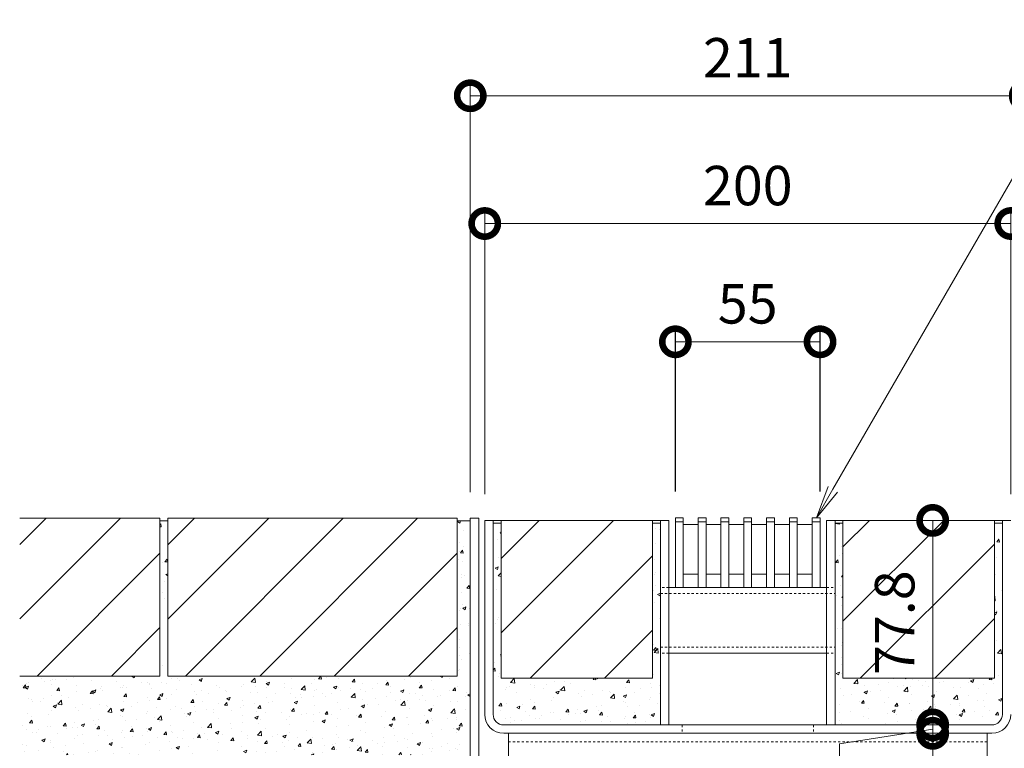
# Model space of a CAD drawing. Units: millimetres. Extents: x -1692 to 1312, y -1029 to 579.
# Drawn here: x 626 to 1000, y -689 to -412 of the extents above; entities that cross this region are included whole.
import ezdxf
from ezdxf import colors
from ezdxf.entities.mleader import LeaderData, LeaderLine
from ezdxf.math import Vec2, Vec3

# ---------------------------------------------------------------- set-up
doc = ezdxf.new("R2010")
doc.units = ezdxf.units.MM
doc.linetypes.add('点線（標準）', pattern=[1.693333, 0.846667, -0.846667])
doc.layers.get('Defpoints').update_dxf_attribs({"lineweight": 9})
for name, color, linetype, lineweight in [('スリット蓋', 3, 'Continuous', 9), ('モルタル', 7, 'Continuous', 9), ('受枠', 2, 'Continuous', 9), ('引出線 @ 5', 7, 'Continuous', 9), ('蓋本体', 7, 'Continuous', 9), ('角パイプ（蓋受け）', 7, 'Continuous', 9), ('角パイプ（補強梁）', 7, 'Continuous', 9)]:
    doc.layers.add(name, color=color, linetype=linetype, lineweight=lineweight)
for name, color, linetype in [('寸法', 7, 'Continuous'), ('寸法 @ 5', 7, 'Continuous'), ('舗装材', 2, 'Continuous')]:
    doc.layers.add(name, color=color, linetype=linetype)
doc.styles.add('(K)MSゴシック', font='MS Gothic.ttf')
doc.styles.add('文字_異尺度_H2.5', font='MS Gothic.ttf', dxfattribs={"height": 2.5})
doc.dimstyles.new('KAD-1', dxfattribs={"dimtxt": 3, "dimasz": 4, "dimexe": 1, "dimexo": 2, "dimgap": 1, "dimtad": 1, "dimdec": 1, "dimdsep": 46, "dimtxsty": '(K)MSゴシック', "dimblk": 'DOTSMALL', "dimcen": 0, "dimclrd": 7, "dimclre": 256, "dimclrt": 2, "dimadec": 1, "dimazin": 0, "dimtfac": 1, "dimtdec": 1, "dimtmove": 0, "dimatfit": 3, "dimldrblk": 'DOTSMALL', "dimfxl": 1, "dimlwd": 9, "dimlwe": -1, "dimarcsym": 0})

# ---------------------------------------------------------------- blocks, each defined once
blk = doc.blocks.new('_DotSmall')
at = {"color": 0, "linetype": 'ByBlock', "const_width": 0.5}
blk.add_lwpolyline([(-0.0625, 0, 1), (0.0625, 0, 1)], format="xyb", close=True, dxfattribs=at)
blk = doc.blocks.new('*D76')
at = {"layer": 'Defpoints', "color": 0, "linetype": 'Continuous', "lineweight": 9, "transparency": 16777216}
for p in [(1007.96, -440.5), (796.96, -601.24), (1007.96, -601.24)]:
    blk.add_point(p, dxfattribs=at)
at = {"layer": '寸法', "lineweight": 9, "transparency": 16777216}
for p, q in [((796.96, -591.24), (796.96, -435.5)), ((1007.96, -591.24), (1007.96, -435.5))]:
    blk.add_line(p, q, dxfattribs=at)
at = {"layer": '寸法', "color": 7, "lineweight": 9, "transparency": 16777216}
blk.add_line((796.96, -440.5), (1007.96, -440.5), dxfattribs=at)
at = {"layer": '寸法', "color": 7, "linetype": 'Continuous', "lineweight": 9, "transparency": 16777216, "xscale": 20, "yscale": 20, "zscale": 20, "rotation": 180}
blk.add_blockref('_DotSmall', (796.96, -440.5), dxfattribs=at)
at = {"layer": '寸法', "color": 7, "linetype": 'Continuous', "lineweight": 9, "transparency": 16777216, "xscale": 20, "yscale": 20, "zscale": 20}
blk.add_blockref('_DotSmall', (1007.96, -440.5), dxfattribs=at)
at = {"layer": '寸法', "color": 2, "linetype": 'Continuous', "lineweight": 9, "transparency": 16777216, "insert": (902.46, -428), "char_height": 15, "attachment_point": 5, "style": '(K)MSゴシック', "bg_fill": 3, "box_fill_scale": 1.1, "bg_fill_color": 9, "bg_fill_true_color": 13158600, "bg_fill_transparency": 0}
blk.add_mtext('211', dxfattribs=at)
blk = doc.blocks.new('*D77')
at = {"layer": 'Defpoints', "color": 0, "linetype": 'Continuous', "lineweight": 9, "transparency": 16777216}
for p in [(1002.46, -489.11), (802.46, -602.04), (1002.46, -602.04)]:
    blk.add_point(p, dxfattribs=at)
at = {"layer": '寸法', "lineweight": 9, "transparency": 16777216}
for p, q in [((802.46, -592.04), (802.46, -484.11)), ((1002.46, -592.04), (1002.46, -484.11))]:
    blk.add_line(p, q, dxfattribs=at)
at = {"layer": '寸法', "color": 7, "lineweight": 9, "transparency": 16777216}
blk.add_line((802.46, -489.11), (1002.46, -489.11), dxfattribs=at)
at = {"layer": '寸法', "color": 7, "linetype": 'Continuous', "lineweight": 9, "transparency": 16777216, "xscale": 20, "yscale": 20, "zscale": 20, "rotation": 180}
blk.add_blockref('_DotSmall', (802.46, -489.11), dxfattribs=at)
at = {"layer": '寸法', "color": 7, "linetype": 'Continuous', "lineweight": 9, "transparency": 16777216, "xscale": 20, "yscale": 20, "zscale": 20}
blk.add_blockref('_DotSmall', (1002.46, -489.11), dxfattribs=at)
at = {"layer": '寸法', "color": 2, "linetype": 'Continuous', "lineweight": 9, "transparency": 16777216, "insert": (902.46, -476.61), "char_height": 15, "attachment_point": 5, "style": '(K)MSゴシック', "bg_fill": 3, "box_fill_scale": 1.1, "bg_fill_color": 9, "bg_fill_true_color": 13158600, "bg_fill_transparency": 0}
blk.add_mtext('200', dxfattribs=at)
blk = doc.blocks.new('*D78')
at = {"layer": 'Defpoints', "color": 0, "linetype": 'Continuous', "lineweight": 9, "transparency": 16777216}
for p in [(972.76, -602.04), (972.76, -679.84), (972.76, -679.84)]:
    blk.add_point(p, dxfattribs=at)
at = {"layer": '寸法', "color": 7, "lineweight": 9, "transparency": 16777216}
blk.add_line((972.76, -602.04), (972.76, -679.84), dxfattribs=at)
at = {"layer": '寸法', "lineweight": 9, "transparency": 16777216}
for p, q in [((982.76, -602.04), (977.76, -602.04)), ((982.76, -679.84), (977.76, -679.84))]:
    blk.add_line(p, q, dxfattribs=at)
at = {"layer": '寸法', "color": 7, "linetype": 'Continuous', "lineweight": 9, "transparency": 16777216, "xscale": 20, "yscale": 20, "zscale": 20}
for p, rotation in [((972.76, -602.04), 90), ((972.76, -679.84), 270)]:
    blk.add_blockref('_DotSmall', p, dxfattribs=dict(at, rotation=rotation))
at = {"layer": '寸法', "color": 2, "linetype": 'Continuous', "lineweight": 9, "transparency": 16777216, "insert": (960.26, -640.94), "char_height": 15, "attachment_point": 5, "rotation": 90, "style": '(K)MSゴシック', "bg_fill": 3, "box_fill_scale": 1.1, "bg_fill_color": 9, "bg_fill_true_color": 13158600, "bg_fill_transparency": 0}
blk.add_mtext('77.8', dxfattribs=at)
blk = doc.blocks.new('*D79')
at = {"layer": 'Defpoints', "color": 0, "linetype": 'Continuous', "lineweight": 9, "transparency": 16777216}
for p in [(972.76, -679.84), (972.76, -683.04), (972.76, -683.04)]:
    blk.add_point(p, dxfattribs=at)
at = {"layer": '寸法', "color": 7, "lineweight": 9, "transparency": 16777216}
for p, q in [((972.76, -679.84), (972.76, -659.84)), ((972.76, -679.84), (972.76, -683.04)), ((972.76, -679.84), (972.76, -683.04)), ((972.76, -681.44), (937.36, -687.02)), ((972.76, -683.04), (972.76, -703.04)), ((937.36, -687.02), (937.36, -724.36))]:
    blk.add_line(p, q, dxfattribs=at)
at = {"layer": '寸法', "lineweight": 9, "transparency": 16777216}
for p, q in [((982.76, -679.84), (977.76, -679.84)), ((982.76, -683.04), (977.76, -683.04))]:
    blk.add_line(p, q, dxfattribs=at)
at = {"layer": '寸法', "color": 7, "linetype": 'Continuous', "lineweight": 9, "transparency": 16777216, "xscale": 20, "yscale": 20, "zscale": 20}
for p, rotation in [((972.76, -679.84), 270), ((972.76, -683.04), 90)]:
    blk.add_blockref('_DotSmall', p, dxfattribs=dict(at, rotation=rotation))
at = {"layer": '寸法', "color": 2, "linetype": 'Continuous', "lineweight": 9, "transparency": 16777216, "insert": (924.86, -705.69), "char_height": 15, "attachment_point": 5, "rotation": 90, "style": '(K)MSゴシック', "bg_fill": 3, "box_fill_scale": 1.1, "bg_fill_color": 9, "bg_fill_true_color": 13158600, "bg_fill_transparency": 0}
blk.add_mtext('3.2', dxfattribs=at)
blk = doc.blocks.new('*D80')
at = {"layer": 'Defpoints', "color": 0, "linetype": 'Continuous', "lineweight": 9, "transparency": 16777216}
for p in [(972.76, -683.04), (972.76, -723.04), (972.76, -723.04)]:
    blk.add_point(p, dxfattribs=at)
at = {"layer": '寸法', "color": 7, "lineweight": 9, "transparency": 16777216}
blk.add_line((972.76, -683.04), (972.76, -723.04), dxfattribs=at)
at = {"layer": '寸法', "lineweight": 9, "transparency": 16777216}
for p, q in [((982.76, -683.04), (977.76, -683.04)), ((982.76, -723.04), (977.76, -723.04))]:
    blk.add_line(p, q, dxfattribs=at)
at = {"layer": '寸法', "color": 7, "linetype": 'Continuous', "lineweight": 9, "transparency": 16777216, "xscale": 20, "yscale": 20, "zscale": 20}
for p, rotation in [((972.76, -683.04), 90), ((972.76, -723.04), 270)]:
    blk.add_blockref('_DotSmall', p, dxfattribs=dict(at, rotation=rotation))
at = {"layer": '寸法', "color": 2, "linetype": 'Continuous', "lineweight": 9, "transparency": 16777216, "insert": (960.26, -703.04), "char_height": 15, "attachment_point": 5, "rotation": 90, "style": '(K)MSゴシック', "bg_fill": 3, "box_fill_scale": 1.1, "bg_fill_color": 9, "bg_fill_true_color": 13158600, "bg_fill_transparency": 0}
blk.add_mtext('40', dxfattribs=at)
blk = doc.blocks.new('_Open')
at = {"color": 0, "linetype": 'ByBlock', "lineweight": -2}
for p, q in [((-1, 0.167), (0, 0)), ((-1, -0.167), (0, 0)), ((0, 0), (-1, 0))]:
    blk.add_line(p, q, dxfattribs=at)
blk = doc.blocks.new('*D90')
at = {"layer": 'Defpoints', "color": 0, "linetype": 'Continuous', "lineweight": 9, "transparency": 16777216}
for p in [(929.94, -534.1), (874.94, -601.04), (929.94, -601.04)]:
    blk.add_point(p, dxfattribs=at)
at = {"layer": '寸法', "transparency": 16777216}
for p, q in [((874.94, -591.04), (874.94, -529.1)), ((929.94, -591.04), (929.94, -529.1))]:
    blk.add_line(p, q, dxfattribs=at)
at = {"layer": '寸法', "color": 7, "lineweight": 9, "transparency": 16777216}
blk.add_line((874.94, -534.1), (929.94, -534.1), dxfattribs=at)
at = {"layer": '寸法', "color": 7, "linetype": 'Continuous', "lineweight": 9, "transparency": 16777216, "xscale": 20, "yscale": 20, "zscale": 20, "rotation": 180}
blk.add_blockref('_DotSmall', (874.94, -534.1), dxfattribs=at)
at = {"layer": '寸法', "color": 7, "linetype": 'Continuous', "lineweight": 9, "transparency": 16777216, "xscale": 20, "yscale": 20, "zscale": 20}
blk.add_blockref('_DotSmall', (929.94, -534.1), dxfattribs=at)
at = {"layer": '寸法', "color": 2, "linetype": 'Continuous', "lineweight": 9, "transparency": 16777216, "insert": (902.44, -521.6), "char_height": 15, "attachment_point": 5, "style": '(K)MSゴシック', "bg_fill": 3, "box_fill_scale": 1.1, "bg_fill_color": 9, "bg_fill_true_color": 13158600, "bg_fill_transparency": 0}
blk.add_mtext('55', dxfattribs=at)

msp = doc.modelspace()

# ---------------------------------------------------------------- hatches: boundary and pattern name
at = {"layer": 'モルタル', "linetype": 'Continuous', "lineweight": 9}
h = msp.add_hatch(dxfattribs=at)
h.set_pattern_fill('AR-CONC', scale=0.07)
h.set_pattern_definition([(50, (711.31, -646.743), (12.7529, -1.1157), [1.3335, -14.6685]), (355, (711.31, -646.743), (-2.467, 13.374), [1.0668, -11.7348]), (100.451, (712.373, -646.836), (10.2859, 12.2582), [1.1333, -12.4663]), (46.184, (711.31, -643.187), (18.9755, -2.943), [2.0002, -22.0027]), (96.636, (712.891, -643.432), (16.6183, 17.32), [1.7, -18.6995]), (351.184, (711.31, -643.187), (16.6183, 17.32), [1.6002, -17.6022]), (21, (713.088, -644.076), (10.613, -7.1586), [1.3335, -14.6685]), (326, (713.088, -644.076), (4.3261, 12.8932), [1.0668, -11.7348]), (71.451, (713.972, -644.672), (14.9391, 5.7346), [1.1333, -12.4663]), (37.5, (711.31, -646.7425), (0.2162, 5.91885), [0, -11.59256, 0, -11.9126, 0, -11.77925]), (7.5, (711.31, -646.7425), (4.67738, 7.01264), [0, -6.79196, 0, -11.32586, 0, -4.48945]), (327.5, (707.345, -646.7425), (9.49134, -0.40101), [0, -4.445, 0, -13.8684, 0, -18.4023]), (317.5, (705.567, -646.7425), (10.36904, 1.77985), [0, -5.7785, 0, -9.21004, 0, -13.0683])])
h.paths.add_polyline_path([(796.96, -602.24), (791.96, -602.24), (791.96, -661.24), (681.96, -661.24), (681.96, -602.24), (678.96, -602.24), (678.96, -661.24), (625.66, -661.24), (625.66, -691.24), (796.96, -691.24)])
h = msp.add_hatch(dxfattribs=at)
h.set_pattern_fill('AR-CONC', scale=0.07)
h.set_pattern_definition([(50, (902.46, -641.443), (12.7529, -1.1157), [1.3335, -14.6685]), (355, (902.46, -641.443), (-2.467, 13.374), [1.0668, -11.7348]), (100.451, (903.523, -641.536), (10.2859, 12.2582), [1.1333, -12.4663]), (46.184, (902.46, -637.887), (18.9755, -2.943), [2.0002, -22.0027]), (96.636, (904.041, -638.132), (16.6183, 17.3198), [1.7, -18.6995]), (351.184, (902.46, -637.887), (16.6183, 17.32), [1.6002, -17.6022]), (21, (904.238, -638.776), (10.613, -7.1586), [1.3335, -14.6685]), (326, (904.238, -638.776), (4.3261, 12.8932), [1.0668, -11.7348]), (71.451, (905.122, -639.372), (14.9391, 5.7346), [1.1333, -12.4663]), (37.5, (902.46, -641.4425), (0.2162, 5.91885), [0, -11.59256, 0, -11.9126, 0, -11.77925]), (7.5, (902.46, -641.4425), (4.67738, 7.01264), [0, -6.79196, 0, -11.32586, 0, -4.48945]), (327.5, (898.495, -641.4425), (9.49134, -0.40101), [0, -4.445, 0, -13.8684, 0, -18.4023]), (317.5, (896.717, -641.4425), (10.36904, 1.77985), [0, -5.7785, 0, -9.21004, 0, -13.0683])])
h.paths.add_polyline_path([(869.26, -603.04), (866.26, -603.04), (866.26, -662.04), (808.66, -662.04), (808.66, -603.04), (805.66, -603.04), (805.66, -675.84, 0.414214), (809.66, -679.84), (869.26, -679.84)])
h.paths.add_polyline_path([(999.26, -603.04), (996.26, -603.04), (996.26, -662.04), (938.66, -662.04), (938.66, -603.04), (935.66, -603.04), (935.66, -679.84), (995.26, -679.84, 0.414214), (999.26, -675.84)])

# ---------------------------------------------------------------- linework, layer by layer
at = {"layer": 'スリット蓋', "color": 3, "linetype": 'Continuous', "lineweight": 9}
for p, q in [((874.94, -627.54), (874.94, -601.04)), ((874.94, -601.04), (877.94, -601.04)), ((874.94, -602.54), (877.94, -602.54)), ((877.94, -627.54), (877.94, -601.04)), ((883.61, -627.54), (883.61, -601.04)), ((883.61, -601.04), (886.61, -601.04)), ((883.61, -602.54), (886.61, -602.54)), ((886.61, -627.54), (886.61, -601.04)), ((892.28, -627.54), (892.28, -601.04)), ((892.28, -601.04), (895.28, -601.04)), ((892.28, -602.54), (895.28, -602.54)), ((895.28, -627.54), (895.28, -601.04)), ((900.94, -627.54), (900.94, -601.04)), ((900.94, -601.04), (903.94, -601.04)), ((900.94, -602.54), (903.94, -602.54)), ((903.94, -627.54), (903.94, -601.04)), ((909.61, -627.54), (909.61, -601.04)), ((909.61, -601.04), (912.61, -601.04)), ((909.61, -602.54), (912.61, -602.54)), ((912.61, -627.54), (912.61, -601.04)), ((918.28, -627.54), (918.28, -601.04)), ((918.28, -601.04), (921.28, -601.04)), ((918.28, -602.54), (921.28, -602.54)), ((921.28, -627.54), (921.28, -601.04)), ((926.94, -627.54), (926.94, -601.04)), ((926.94, -601.04), (929.94, -601.04)), ((926.94, -602.54), (929.94, -602.54)), ((929.94, -627.54), (929.94, -601.04)), ((877.94, -603.54), (883.61, -603.54)), ((886.61, -603.54), (892.28, -603.54)), ((895.28, -603.54), (900.94, -603.54)), ((903.94, -603.54), (909.61, -603.54)), ((912.61, -603.54), (918.28, -603.54)), ((921.28, -603.54), (926.94, -603.54)), ((877.94, -622.54), (883.61, -622.54)), ((886.61, -622.54), (892.28, -622.54)), ((895.28, -622.54), (900.94, -622.54)), ((903.94, -622.54), (909.61, -622.54)), ((912.61, -622.54), (918.28, -622.54)), ((921.28, -622.54), (926.94, -622.54)), ((874.94, -627.54), (877.94, -627.54)), ((883.61, -627.54), (886.61, -627.54)), ((892.28, -627.54), (895.28, -627.54)), ((900.94, -627.54), (903.94, -627.54)), ((909.61, -627.54), (912.61, -627.54)), ((918.28, -627.54), (921.28, -627.54)), ((926.94, -627.54), (929.94, -627.54))]:
    msp.add_line(p, q, dxfattribs=at)
at = {"layer": 'モルタル', "color": 7, "linetype": 'Continuous', "lineweight": 9}
for p, q in [((681.96, -602.24), (678.96, -602.24)), ((796.96, -602.24), (791.96, -602.24)), ((805.66, -603.04), (808.66, -603.04)), ((866.26, -603.04), (869.26, -603.04)), ((938.66, -603.04), (935.66, -603.04)), ((999.26, -603.04), (996.26, -603.04))]:
    msp.add_line(p, q, dxfattribs=at)
at = {"layer": '受枠', "color": 7, "linetype": 'Continuous', "lineweight": 9}
for p, q in [((796.96, -601.24), (800.16, -601.24)), ((796.96, -719), (796.96, -601.24)), ((800.16, -719.04), (800.16, -601.24))]:
    msp.add_line(p, q, dxfattribs=at)
at = {"layer": '寸法', "color": 7, "linetype": 'Continuous', "lineweight": 9}
msp.add_line((625.66, -661.24), (625.66, -661.24), dxfattribs=at)
at = {"layer": '舗装材', "color": 2, "linetype": 'Continuous', "lineweight": 9}
for p, q in [((678.96, -601.24), (625.66, -601.24)), ((625.66, -639.54), (663.96, -601.24)), ((625.66, -611.26), (635.68, -601.24)), ((678.96, -601.24), (678.96, -661.24)), ((791.96, -601.24), (681.96, -601.24)), ((681.96, -611.39), (692.11, -601.24)), ((681.96, -639.67), (720.39, -601.24)), ((681.96, -601.24), (681.96, -661.24)), ((688.68, -661.24), (748.68, -601.24)), ((716.96, -661.24), (776.96, -601.24)), ((791.96, -601.24), (791.96, -661.24)), ((808.66, -602.04), (808.66, -662.04)), ((808.66, -616.49), (823.11, -602.04)), ((808.66, -644.77), (851.39, -602.04)), ((866.26, -602.04), (808.66, -602.04)), ((866.26, -662.04), (866.26, -602.04)), ((938.66, -602.04), (938.66, -662.04)), ((938.66, -612.06), (948.68, -602.04)), ((996.26, -602.04), (938.66, -602.04)), ((938.66, -640.34), (976.96, -602.04)), ((996.26, -602.04), (996.26, -662.04)), ((996.26, -611.03), (945.24, -662.04)), ((632.24, -661.24), (678.96, -614.53)), ((745.24, -661.24), (791.96, -614.53)), ((819.68, -662.04), (866.26, -615.46)), ((996.26, -639.31), (973.53, -662.04)), ((660.53, -661.24), (678.96, -642.81)), ((773.53, -661.24), (791.96, -642.81)), ((847.96, -662.04), (866.26, -643.74)), ((678.96, -661.24), (625.66, -661.24)), ((791.96, -661.24), (681.96, -661.24)), ((866.26, -662.04), (808.66, -662.04)), ((996.26, -662.04), (938.66, -662.04))]:
    msp.add_line(p, q, dxfattribs=at)
at = {"layer": '蓋本体', "color": 7, "linetype": 'Continuous', "lineweight": 9}
for p, q in [((802.46, -602.04), (872.44, -602.04)), ((802.46, -675.84), (802.46, -602.04)), ((805.66, -675.84), (805.66, -602.04)), ((869.26, -679.84), (869.26, -602.04)), ((872.44, -679.84), (872.44, -602.04)), ((996.97, -602.04), (932.44, -602.04)), ((932.44, -679.84), (932.44, -602.04)), ((935.66, -679.84), (935.66, -602.04)), ((1002.46, -602.04), (996.97, -602.04)), ((999.26, -675.84), (999.26, -602.04)), ((995.26, -679.84), (809.66, -679.84)), ((809.66, -683.04), (995.26, -683.04))]:
    msp.add_line(p, q, dxfattribs=at)
at = {"layer": '蓋本体', "color": 7, "linetype": '点線（標準）', "lineweight": 9}
for p, q in [((877.46, -679.84), (877.46, -683.04)), ((927.46, -679.84), (927.46, -683.04))]:
    msp.add_line(p, q, dxfattribs=at)
at = {"layer": '蓋本体', "color": 7, "linetype": 'Continuous', "lineweight": 9}
for centre, radius, start, end in [((809.66, -675.84), 7.2, 180, 270), ((809.66, -675.84), 4, 180, 270), ((995.26, -675.84), 7.2, 270, 0), ((995.26, -675.84), 4, 270, 0)]:
    msp.add_arc(centre, radius, start, end, dxfattribs=at)
at = {"layer": '角パイプ（蓋受け）', "color": 7, "linetype": '点線（標準）', "lineweight": 9}
for p, q in [((872.44, -627.54), (869.26, -627.54)), ((932.44, -627.54), (935.66, -627.54)), ((869.26, -629.84), (935.66, -629.84)), ((869.26, -650.24), (935.66, -650.24)), ((872.44, -652.54), (869.26, -652.54)), ((932.44, -652.54), (935.66, -652.54))]:
    msp.add_line(p, q, dxfattribs=at)
at = {"layer": '角パイプ（蓋受け）', "color": 7, "linetype": 'Continuous', "lineweight": 9}
for p, q in [((869.26, -627.54), (869.26, -652.54)), ((872.44, -627.54), (932.44, -627.54)), ((935.66, -627.54), (935.66, -652.54)), ((872.44, -652.54), (932.44, -652.54))]:
    msp.add_line(p, q, dxfattribs=at)
at = {"layer": '角パイプ（補強梁）', "color": 7, "linetype": 'Continuous', "lineweight": 9}
for p, q in [((811.46, -683.04), (811.46, -723.04)), ((993.46, -683.04), (993.46, -723.04))]:
    msp.add_line(p, q, dxfattribs=at)
at = {"layer": '角パイプ（補強梁）', "color": 7, "linetype": '点線（標準）', "lineweight": 9}
msp.add_line((811.46, -686.24), (993.46, -686.24), dxfattribs=at)

# ---------------------------------------------------------------- next in the draw order: dimensions: what is measured, and where the dimension line sits
at = {"layer": '寸法 @ 5', "color": 7, "linetype": 'Continuous', "lineweight": 9}
dim = msp.add_linear_dim(base=(1007.96, -440.5), p1=(796.96, -601.24), p2=(1007.96, -601.24), dimstyle='KAD-1', override={"dimscale": 5, "dimtix": 0, "dimtofl": 1, "dimtmove": 0, "dimatfit": 3, "dimlwe": 9}, dxfattribs=at)
dim.commit()
dim.dimension.update_dxf_attribs({"geometry": '*D76', "text_midpoint": (902.46, -428)})

# ---------------------------------------------------------------- next in the draw order: dimensions: what is measured, and where the dimension line sits
dim = msp.add_linear_dim(base=(1002.46, -489.11), p1=(802.46, -602.04), p2=(1002.46, -602.04), dimstyle='KAD-1', override={"dimscale": 5, "dimtix": 0, "dimtofl": 1, "dimtmove": 0, "dimatfit": 3, "dimlwe": 9}, dxfattribs=at)
dim.commit()
dim.dimension.update_dxf_attribs({"geometry": '*D77', "text_midpoint": (902.46, -476.61)})

# ---------------------------------------------------------------- next in the draw order: dimensions: what is measured, and where the dimension line sits
dim = msp.add_linear_dim(base=(972.76, -679.84), p1=(972.76, -602.04), p2=(972.76, -679.84), angle=90, dimstyle='KAD-1', override={"dimscale": 5, "dimtix": 0, "dimtofl": 1, "dimtmove": 0, "dimatfit": 3, "dimlwe": 9}, dxfattribs=at)
dim.commit()
dim.dimension.update_dxf_attribs({"geometry": '*D78', "text_midpoint": (960.26, -640.94)})

# ---------------------------------------------------------------- next in the draw order: dimensions: what is measured, and where the dimension line sits
dim = msp.add_linear_dim(base=(972.76, -683.04), p1=(972.76, -679.84), p2=(972.76, -683.04), angle=90, dimstyle='KAD-1', override={"dimscale": 5, "dimtix": 0, "dimtofl": 1, "dimtmove": 1, "dimatfit": 3, "dimlwe": 9}, dxfattribs=at)
dim.commit()
dim.dimension.update_dxf_attribs({"geometry": '*D79', "text_midpoint": (937.36, -692.02), "dimtype": 128})

# ---------------------------------------------------------------- next in the draw order: leaders
at = {"layer": '引出線 @ 5', "color": 7, "linetype": 'Continuous', "lineweight": 9}
ml = msp.add_multileader_mtext('Standard', dxfattribs=at)
ml.set_content('スリット蓋', color=2, style='文字_異尺度_H2.5')
ml.set_leader_properties(color=7, linetype='Continuous', lineweight=9)
ml.set_arrow_properties(name='OPEN')
ml.build(insert=Vec2(0, 0))
ml.multileader.update_dxf_attribs({"has_dogleg": 0, "text_left_attachment_type": 5, "text_right_attachment_type": 5, "arrow_head_size": 12.5, "scale": 5})
ctx = ml.context
ctx.base_point, ctx.scale, ctx.char_height, ctx.arrow_head_size, ctx.landing_gap_size, ctx.plane_origin = Vec3(1027.9, -428.96), 5, 12.5, 12.5, 5, Vec3(928.54, -601.04)
ctx.left_attachment, ctx.right_attachment = 5, 5
notes = []
notes.append((ctx, [(0, (1, 1, 0), (987.9, -428.96), (1, 0), 40, [(0, [(928.54, -601.04)], 0, [])])]))
ctx.mtext.insert, ctx.mtext.flow_direction = Vec3(1032.9, -413.39), 5
for ctx, leaders in notes:
    for number, flags, end, landing, length, lines in leaders:
        leader = LeaderData()
        leader.index, (leader.has_last_leader_line, leader.has_dogleg_vector, leader.attachment_direction) = number, flags
        leader.last_leader_point, leader.dogleg_vector, leader.dogleg_length = Vec3(end), Vec3(landing), length
        for number, points, colour, breaks in lines:
            line = LeaderLine()
            line.index, line.vertices, line.color, line.breaks = number, Vec3.list(points), colors.encode_raw_color(colour), breaks
            leader.lines.append(line)
        ctx.leaders.append(leader)

# ---------------------------------------------------------------- next in the draw order: dimensions: what is measured, and where the dimension line sits
at = {"layer": '寸法 @ 5', "color": 7, "linetype": 'Continuous', "lineweight": 9}
dim = msp.add_linear_dim(base=(929.94, -534.1), p1=(874.94, -601.04), p2=(929.94, -601.04), dimstyle='KAD-1', override={"dimscale": 5, "dimtix": 0, "dimtofl": 1, "dimtmove": 0, "dimatfit": 3}, dxfattribs=at)
dim.commit()
dim.dimension.update_dxf_attribs({"geometry": '*D90', "text_midpoint": (902.44, -521.6)})
dim = msp.add_linear_dim(base=(972.76, -723.04), p1=(972.76, -683.04), p2=(972.76, -723.04), angle=90, dimstyle='KAD-1', override={"dimscale": 5, "dimtix": 0, "dimtofl": 1, "dimtmove": 1, "dimatfit": 3, "dimlwe": 9}, dxfattribs=at)
dim.commit()
dim.dimension.update_dxf_attribs({"geometry": '*D80', "text_midpoint": (960.26, -703.04)})

# ---------------------------------------------------------------- next in the draw order: linework, layer by layer
at = {"layer": '角パイプ（補強梁）', "color": 7, "linetype": 'Continuous', "lineweight": 9}
msp.add_line((811.46, -683.04), (993.46, -683.04), dxfattribs=at)

doc.saveas('drawing.dxf')
